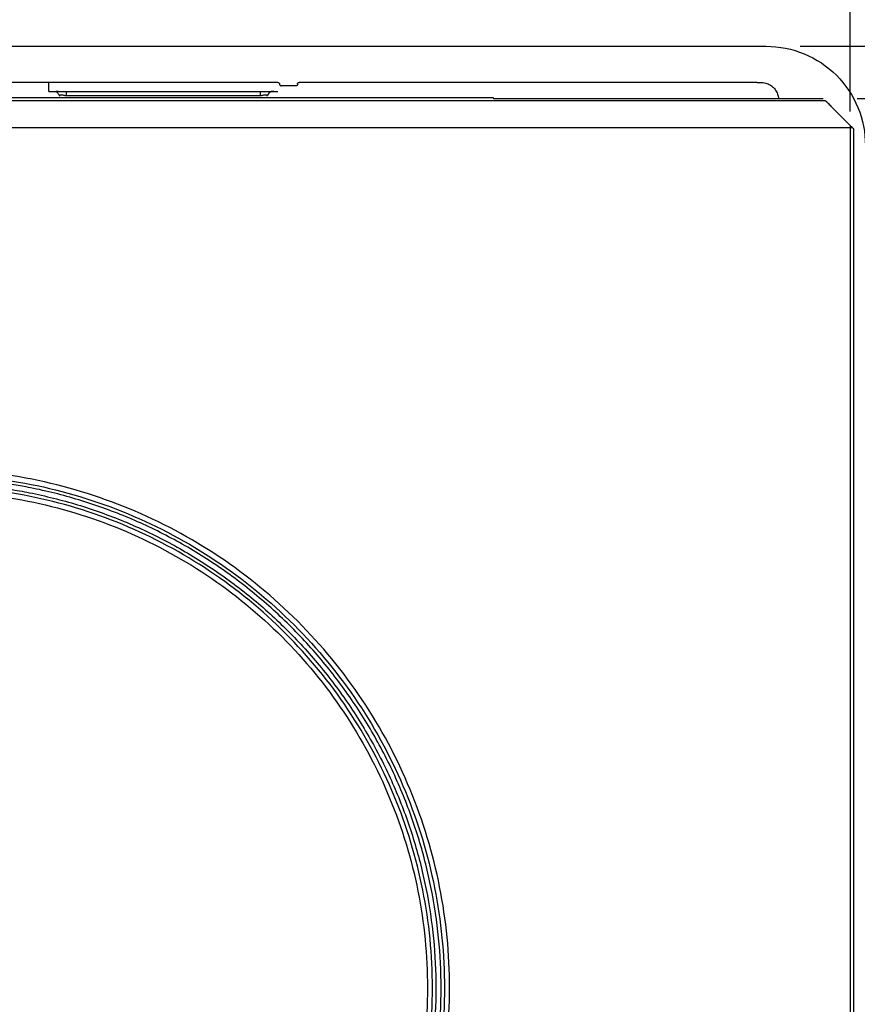
# Model space of a CAD drawing. Units: millimetres. Extents: x -229 to 2526, y 242 to 1305.
# Drawn here: x 2391 to 2438, y 1167 to 1222 of the extents above; entities that cross this region are included whole.
import ezdxf

# ---------------------------------------------------------------- set-up
doc = ezdxf.new("R2010")
doc.units = ezdxf.units.MM
doc.header["$PDSIZE"] = -1
for name, color, linetype in [('BEMASS', 100, 'Continuous'), ('Dübel', 7, 'Continuous'), ('Kassettenenddeckel', 7, 'Continuous'), ('Träger', 7, 'Continuous')]:
    doc.layers.add(name, color=color, linetype=linetype)
doc.styles.add('SCHAUER', font='arial.ttf')
doc.dimstyles.new('SCHAUER', dxfattribs={"dimscale": 3, "dimtxt": 3, "dimasz": 2, "dimexe": 1.25, "dimexo": 0.625, "dimgap": 1.25, "dimtad": 1, "dimdec": 0, "dimzin": 9, "dimdsep": 46, "dimtxsty": 'SCHAUER', "dimcen": 2.5, "dimclrd": 256, "dimclre": 256, "dimclrt": 8, "dimadec": 1, "dimazin": 0, "dimtfac": 1, "dimtdec": 0, "dimtix": 1, "dimtmove": 2, "dimatfit": 3, "dimfxl": 1, "dimtolj": 1, "dimtzin": 0, "dimarcsym": 0})

# ---------------------------------------------------------------- blocks, each defined once
blk = doc.blocks.new('Enddeckel_SA_KARO_L')
at = {"layer": 'Kassettenenddeckel', "color": 7, "linetype": 'Continuous', "lineweight": 25}
for p, q in [((-16.227, 0.035), (-3.685, 0.035)), ((0, 0), (-16.227, 0)), ((-3.645, 0.025), (-0.025, 0.025)), ((0.275, -0.3), (-16.227, -0.3)), ((0.275, -0.3), (0.275, -19.39)), ((0.315, -19.375), (0.315, -0.315))]:
    blk.add_line(p, q, dxfattribs=at)
for points, knots in [([(0, 0), (0.001, -0.001), (0.002, -0.002), (0.006, -0.005), (0.011, -0.01), (0.016, -0.016), (0.024, -0.023), (0.04, -0.04), (0.07, -0.07), (0.117, -0.117), (0.166, -0.166), (0.206, -0.206), (0.237, -0.237), (0.256, -0.256), (0.269, -0.269), (0.275, -0.275)], [0, 0, 0, 0, 0.034779, 0.0715955, 0.1104073, 0.1512338, 0.1941589, 0.2393317, 0.4163216, 0.5986624, 0.7440212, 0.8707921, 0.9191642, 0.9620576, 1, 1, 1, 1]), ([(0.3, -0.3), (0.299, -0.299), (0.297, -0.296), (0.293, -0.292), (0.288, -0.288), (0.282, -0.282), (0.277, -0.277), (0.275, -0.275)], [0, 0, 0, 0, 0.151189, 0.306064, 0.461585, 0.706766, 1, 1, 1, 1]), ([(0.315, -0.315), (0.315, -0.315), (0.314, -0.314), (0.313, -0.313), (0.31, -0.31), (0.305, -0.305), (0.302, -0.302), (0.3, -0.3)], [0, 0, 0, 0, 0.1717, 0.353675, 0.550228, 0.764789, 1, 1, 1, 1]), ([(-9.925, -15.6), (-9.548, -15.6), (-9.172, -15.563), (-8.433, -15.416), (-8.071, -15.306), (-7.375, -15.018), (-7.041, -14.84), (-6.414, -14.421), (-6.122, -14.181), (-5.589, -13.648), (-5.349, -13.356), (-4.93, -12.729), (-4.752, -12.396), (-4.464, -11.7), (-4.354, -11.337), (-4.207, -10.598), (-4.17, -10.222), (-4.17, -9.468), (-4.207, -9.092), (-4.354, -8.353), (-4.464, -7.991), (-4.752, -7.295), (-4.93, -6.961), (-5.349, -6.334), (-5.589, -6.042), (-6.122, -5.509), (-6.414, -5.269), (-7.041, -4.85), (-7.375, -4.672), (-8.071, -4.384), (-8.433, -4.274), (-9.172, -4.127), (-9.548, -4.09), (-9.925, -4.09)], [0, 0, 0, 0, 0.0625, 0.0625, 0.125, 0.125, 0.1875, 0.1875, 0.25, 0.25, 0.3125, 0.3125, 0.375, 0.375, 0.4375, 0.4375, 0.5, 0.5, 0.5625, 0.5625, 0.625, 0.625, 0.6875, 0.6875, 0.75, 0.75, 0.8125, 0.8125, 0.875, 0.875, 0.9375, 0.9375, 1, 1, 1, 1]), ([(-9.925, -4.147), (-9.552, -4.147), (-9.179, -4.184), (-8.448, -4.329), (-8.089, -4.438), (-7.4, -4.723), (-7.07, -4.9), (-6.449, -5.314), (-6.16, -5.552), (-5.632, -6.08), (-5.395, -6.369), (-4.98, -6.989), (-4.803, -7.32), (-4.518, -8.009), (-4.409, -8.368), (-4.264, -9.099), (-4.227, -9.472), (-4.227, -10.218), (-4.264, -10.591), (-4.409, -11.322), (-4.518, -11.681), (-4.803, -12.37), (-4.98, -12.701), (-5.395, -13.321), (-5.632, -13.611), (-6.16, -14.138), (-6.449, -14.376), (-7.07, -14.79), (-7.4, -14.967), (-8.089, -15.252), (-8.448, -15.361), (-9.179, -15.506), (-9.552, -15.543), (-9.925, -15.543)], [0, 0, 0, 0, 0.0625, 0.0625, 0.125, 0.125, 0.1875, 0.1875, 0.25, 0.25, 0.3125, 0.3125, 0.375, 0.375, 0.4375, 0.4375, 0.5, 0.5, 0.5625, 0.5625, 0.625, 0.625, 0.6875, 0.6875, 0.75, 0.75, 0.8125, 0.8125, 0.875, 0.875, 0.9375, 0.9375, 1, 1, 1, 1]), ([(-9.925, -15.505), (-9.888, -15.505), (-9.814, -15.504), (-9.703, -15.501), (-9.592, -15.496), (-9.481, -15.488), (-9.37, -15.478), (-9.26, -15.466), (-9.15, -15.452), (-9.04, -15.436), (-8.93, -15.417), (-8.675, -15.369), (-8.279, -15.27), (-7.756, -15.083), (-7.253, -14.845), (-6.776, -14.559), (-6.329, -14.227), (-5.917, -13.854), (-5.543, -13.442), (-5.212, -12.995), (-4.925, -12.518), (-4.688, -12.015), (-4.5, -11.491), (-4.365, -10.951), (-4.283, -10.401), (-4.256, -9.845), (-4.283, -9.289), (-4.365, -8.739), (-4.5, -8.199), (-4.688, -7.676), (-4.925, -7.173), (-5.212, -6.696), (-5.543, -6.249), (-5.917, -5.836), (-6.329, -5.463), (-6.776, -5.131), (-7.253, -4.845), (-7.756, -4.608), (-8.279, -4.42), (-8.699, -4.315), (-9.003, -4.26), (-9.186, -4.232), (-9.37, -4.211), (-9.555, -4.196), (-9.74, -4.187), (-9.863, -4.186), (-9.925, -4.185)], [0, 0, 0, 0, 0.006266, 0.012523, 0.018772, 0.025017, 0.031259, 0.037502, 0.043747, 0.049997, 0.056254, 0.062521, 0.093767, 0.125018, 0.156264, 0.187515, 0.218761, 0.250012, 0.281258, 0.31251, 0.343755, 0.375007, 0.406252, 0.437504, 0.46875, 0.500001, 0.531247, 0.562498, 0.593744, 0.624995, 0.656241, 0.687492, 0.718738, 0.749989, 0.781235, 0.812486, 0.843732, 0.874983, 0.906229, 0.937481, 0.947918, 0.958334, 0.968739, 0.979144, 0.989561, 1, 1, 1, 1]), ([(-9.925, -4.242), (-9.888, -4.242), (-9.815, -4.242), (-9.705, -4.246), (-9.595, -4.251), (-9.485, -4.258), (-9.376, -4.268), (-9.267, -4.28), (-9.158, -4.294), (-9.049, -4.31), (-8.94, -4.328), (-8.688, -4.376), (-8.296, -4.474), (-7.777, -4.66), (-7.279, -4.895), (-6.807, -5.179), (-6.365, -5.506), (-5.957, -5.876), (-5.587, -6.284), (-5.259, -6.727), (-4.975, -7.199), (-4.74, -7.697), (-4.554, -8.216), (-4.421, -8.75), (-4.34, -9.295), (-4.313, -9.845), (-4.34, -10.395), (-4.421, -10.94), (-4.554, -11.474), (-4.74, -11.993), (-4.975, -12.491), (-5.259, -12.963), (-5.587, -13.406), (-5.957, -13.814), (-6.365, -14.184), (-6.807, -14.512), (-7.279, -14.795), (-7.777, -15.03), (-8.296, -15.216), (-8.712, -15.32), (-9.012, -15.375), (-9.194, -15.402), (-9.376, -15.423), (-9.558, -15.437), (-9.742, -15.447), (-9.864, -15.448), (-9.925, -15.448)], [0, 0, 0, 0, 0.006266, 0.012523, 0.018772, 0.025017, 0.031259, 0.037502, 0.043747, 0.049997, 0.056254, 0.062521, 0.093767, 0.125018, 0.156264, 0.187515, 0.218761, 0.250012, 0.281258, 0.31251, 0.343755, 0.375007, 0.406252, 0.437504, 0.468749, 0.500001, 0.531246, 0.562498, 0.593743, 0.624995, 0.65624, 0.687492, 0.718738, 0.749989, 0.781235, 0.812486, 0.843732, 0.874983, 0.906229, 0.937481, 0.947918, 0.958334, 0.968739, 0.979144, 0.989561, 1, 1, 1, 1]), ([(-9.925, -15.41), (-9.561, -15.41), (-9.197, -15.374), (-8.482, -15.232), (-8.132, -15.126), (-7.459, -14.847), (-7.136, -14.675), (-6.531, -14.27), (-6.248, -14.038), (-5.733, -13.523), (-5.5, -13.24), (-5.096, -12.634), (-4.923, -12.311), (-4.644, -11.638), (-4.538, -11.288), (-4.396, -10.573), (-4.36, -10.209), (-4.36, -9.481), (-4.396, -9.117), (-4.538, -8.402), (-4.644, -8.052), (-4.923, -7.379), (-5.096, -7.056), (-5.5, -6.45), (-5.733, -6.168), (-6.248, -5.652), (-6.531, -5.42), (-7.136, -5.016), (-7.459, -4.843), (-8.132, -4.564), (-8.482, -4.458), (-9.197, -4.316), (-9.561, -4.28), (-9.925, -4.28)], [0, 0, 0, 0, 0.0625, 0.0625, 0.125, 0.125, 0.1875, 0.1875, 0.25, 0.25, 0.3125, 0.3125, 0.375, 0.375, 0.4375, 0.4375, 0.5, 0.5, 0.5625, 0.5625, 0.625, 0.625, 0.6875, 0.6875, 0.75, 0.75, 0.8125, 0.8125, 0.875, 0.875, 0.9375, 0.9375, 1, 1, 1, 1]), ([(-9.925, -4.336), (-9.565, -4.336), (-9.204, -4.371), (-8.497, -4.512), (-8.15, -4.617), (-7.484, -4.893), (-7.164, -5.064), (-6.564, -5.464), (-6.284, -5.694), (-5.774, -6.204), (-5.545, -6.484), (-5.144, -7.084), (-4.973, -7.404), (-4.697, -8.07), (-4.592, -8.417), (-4.451, -9.124), (-4.416, -9.484), (-4.416, -10.206), (-4.451, -10.566), (-4.592, -11.274), (-4.697, -11.62), (-4.973, -12.287), (-5.144, -12.606), (-5.545, -13.206), (-5.774, -13.486), (-6.284, -13.996), (-6.564, -14.226), (-7.164, -14.626), (-7.484, -14.797), (-8.15, -15.073), (-8.497, -15.178), (-9.204, -15.319), (-9.565, -15.354), (-9.925, -15.354)], [0, 0, 0, 0, 0.0625, 0.0625, 0.125, 0.125, 0.1875, 0.1875, 0.25, 0.25, 0.3125, 0.3125, 0.375, 0.375, 0.4375, 0.4375, 0.5, 0.5, 0.5625, 0.5625, 0.625, 0.625, 0.6875, 0.6875, 0.75, 0.75, 0.8125, 0.8125, 0.875, 0.875, 0.9375, 0.9375, 1, 1, 1, 1])]:
    blk.add_open_spline(points, degree=3, knots=knots, dxfattribs=at)
for points in [[(0.275, -0.275), (0.275, -0.282), (0.275, -0.29), (0.275, -0.3)], [(0.3, -0.3), (0.293, -0.3), (0.284, -0.3), (0.275, -0.3)]]:
    blk.add_open_spline(points, degree=3, dxfattribs=at)
blk = doc.blocks.new('Träger_SA_Re_KARO_L')
at = {"layer": 'Träger', "color": 7, "linetype": 'Continuous', "lineweight": 25}
for p, q in [((-13.362, 12.551), (-0.972, 12.551)), ((-6.392, 12.151), (-13.336, 12.151)), ((-8.932, 12.051), (-8.932, 12.151)), ((-1.072, 12.151), (-6.152, 12.151)), ((-8.932, 12.051), (-6.392, 12.051)), ((-6.192, 12.111), (-6.352, 12.111)), ((-6.586, 12), (-8.737, 12)), ((-4, 11.981), (-4, 11.974))]:
    blk.add_line(p, q, dxfattribs=at)
for points, knots in [([(-0.972, 12.551), (-0.828, 12.551), (-0.684, 12.523), (-0.418, 12.413), (-0.296, 12.331), (-0.092, 12.127), (-0.01, 12.005), (0.1, 11.739), (0.128, 11.595), (0.128, 11.451)], [0, 0, 0, 0, 0.25, 0.25, 0.5, 0.5, 0.75, 0.75, 1, 1, 1, 1]), ([(-6.392, 12.151), (-6.39, 12.151), (-6.386, 12.151), (-6.381, 12.149), (-6.377, 12.145), (-6.372, 12.139), (-6.372, 12.134), (-6.372, 12.131)], [0, 0, 0, 0, 0.168095, 0.331005, 0.500739, 0.749444, 1, 1, 1, 1]), ([(-6.372, 12.131), (-6.371, 12.13), (-6.371, 12.126), (-6.369, 12.121), (-6.365, 12.117), (-6.359, 12.112), (-6.354, 12.112), (-6.352, 12.111)], [0, 0, 0, 0, 0.168095, 0.331005, 0.500739, 0.749444, 1, 1, 1, 1]), ([(-6.172, 12.131), (-6.172, 12.126), (-6.174, 12.121), (-6.181, 12.114), (-6.186, 12.111), (-6.192, 12.111)], [0, 0, 0, 0, 0.5, 0.5, 1, 1, 1, 1]), ([(-6.172, 12.131), (-6.171, 12.133), (-6.171, 12.137), (-6.169, 12.142), (-6.165, 12.146), (-6.159, 12.151), (-6.154, 12.151), (-6.152, 12.151)], [0, 0, 0, 0, 0.1680949, 0.3310051, 0.5007385, 0.749444, 1, 1, 1, 1]), ([(-1.02, 12.15), (-1.001, 12.147), (-0.963, 12.141), (-0.912, 12.113), (-0.871, 12.072), (-0.843, 12.023), (-0.838, 11.988), (-0.835, 11.972)], [0, 0, 0, 0, 0.205689, 0.411378, 0.617066, 0.822755, 1, 1, 1, 1]), ([(-8.827, 12.051), (-8.83, 12.051), (-8.836, 12.051), (-8.844, 12.051), (-8.849, 12.051), (-8.85, 12.049), (-8.848, 12.047), (-8.843, 12.042), (-8.833, 12.033), (-8.82, 12.018), (-8.815, 12.005), (-8.812, 11.999)], [0, 0, 0, 0, 0.07169, 0.183501, 0.285131, 0.378434, 0.465418, 0.547955, 0.704489, 0.855004, 1, 1, 1, 1]), ([(-8.737, 12.051), (-8.737, 12.051), (-8.737, 12.047), (-8.737, 12.028), (-8.737, 12.014), (-8.737, 12)], [0, 0, 0, 0, 0.5, 0.5, 1, 1, 1, 1]), ([(-6.586, 12.051), (-6.586, 12.051), (-6.586, 12.046), (-6.586, 12.028), (-6.586, 12.015), (-6.586, 12)], [0, 0, 0, 0, 0.5, 0.5, 1, 1, 1, 1]), ([(-6.436, 12.051), (-6.451, 12.051), (-6.468, 12.047), (-6.495, 12.028), (-6.506, 12.014), (-6.511, 12)], [0, 0, 0, 0, 0.5, 0.5, 1, 1, 1, 1]), ([(-8.737, 12), (-8.742, 12.001), (-8.751, 12.003), (-8.764, 12.006), (-8.776, 12.008), (-8.793, 12.01), (-8.812, 12.008), (-8.812, 12.003), (-8.812, 12)], [0, 0, 0, 0, 0.118617, 0.228007, 0.32956, 0.425006, 0.689893, 1, 1, 1, 1]), ([(-6.511, 12), (-6.511, 12.001), (-6.51, 12.003), (-6.512, 12.006), (-6.516, 12.008), (-6.525, 12.01), (-6.549, 12.008), (-6.573, 12.003), (-6.586, 12)], [0, 0, 0, 0, 0.117441, 0.225815, 0.32646, 0.421045, 0.687954, 1, 1, 1, 1]), ([(-4, 11.974), (-4, 11.974), (-4, 11.974), (-3.997, 11.973), (-3.994, 11.973), (-3.987, 11.972), (-3.976, 11.972), (-3.965, 11.972), (-3.96, 11.972)], [0, 0, 0, 0, 0.127528, 0.250222, 0.373134, 0.501294, 0.750221, 1, 1, 1, 1])]:
    blk.add_open_spline(points, degree=3, knots=knots, dxfattribs=at)
blk.add_open_spline([(-1.072, 12.151), (-1.063, 12.151), (-1.046, 12.151), (-1.029, 12.15), (-1.02, 12.15)], degree=3, dxfattribs=at)
blk = doc.blocks.new('*D60')
at = {"layer": 'BEMASS', "lineweight": -2, "transparency": 16777216}
for p, q in [((2437.607, 1217.261), (2502.885, 1217.261)), ((2499.135, 1211.261), (2499.135, 1124.559)), ((2437.607, 1118.559), (2502.885, 1118.559))]:
    blk.add_line(p, q, dxfattribs=at)
at = {"layer": 'BEMASS', "transparency": 16777216}
for points in [[(2498.135, 1211.261), (2500.135, 1211.261), (2499.135, 1217.261)], [(2498.135, 1124.559), (2500.135, 1124.559), (2499.135, 1118.559)]]:
    blk.add_solid(points, dxfattribs=at)
at = {"layer": 'Defpoints', "color": 0, "transparency": 16777216}
for p in [(2435.732, 1217.261), (2435.732, 1118.559), (2499.135, 1118.559)]:
    blk.add_point(p, dxfattribs=at)
at = {"layer": 'BEMASS', "color": 8, "lineweight": 0, "transparency": 16777216, "insert": (2490.79, 1167.91), "char_height": 9, "attachment_point": 5, "rotation": 90, "style": 'SCHAUER'}
blk.add_mtext('\\A1;99', dxfattribs=at)
blk = doc.blocks.new('*D57')
at = {"layer": 'BEMASS', "lineweight": -2, "transparency": 16777216}
for p, q in [((2434.449, 1220.16), (2525.652, 1220.16)), ((2521.902, 625.816), (2521.902, 1214.16)), ((2440.866, 619.816), (2525.652, 619.816))]:
    blk.add_line(p, q, dxfattribs=at)
at = {"layer": 'BEMASS', "transparency": 16777216}
for points in [[(2520.902, 1214.16), (2522.902, 1214.16), (2521.902, 1220.16)], [(2520.902, 625.816), (2522.902, 625.816), (2521.902, 619.816)]]:
    blk.add_solid(points, dxfattribs=at)
at = {"layer": 'Defpoints', "color": 0, "transparency": 16777216}
for p in [(2432.574, 1220.16), (2521.902, 1220.16), (2438.991, 619.816)]:
    blk.add_point(p, dxfattribs=at)
at = {"layer": 'BEMASS', "color": 8, "lineweight": 0, "transparency": 16777216, "insert": (2513.499, 919.988), "char_height": 9, "attachment_point": 5, "rotation": 90, "style": 'SCHAUER'}
blk.add_mtext('\\A1;Bestellmaßhöhe', dxfattribs=at)
blk = doc.blocks.new('*D58')
at = {"layer": 'BEMASS', "lineweight": -2, "transparency": 16777216}
for p, q in [((2337.849, 1169.785), (2337.849, 1259.282)), ((2437.232, 1216.535), (2437.232, 1259.282)), ((2431.232, 1255.532), (2343.849, 1255.532))]:
    blk.add_line(p, q, dxfattribs=at)
at = {"layer": 'BEMASS', "transparency": 16777216}
for points in [[(2343.849, 1256.532), (2343.849, 1254.532), (2337.849, 1255.532)], [(2431.232, 1256.532), (2431.232, 1254.532), (2437.232, 1255.532)]]:
    blk.add_solid(points, dxfattribs=at)
at = {"layer": 'Defpoints', "color": 0, "transparency": 16777216}
for p in [(2337.849, 1255.532), (2437.232, 1214.66), (2337.849, 1167.91)]:
    blk.add_point(p, dxfattribs=at)
at = {"layer": 'BEMASS', "color": 8, "lineweight": 0, "transparency": 16777216, "insert": (2387.541, 1263.877), "char_height": 9, "attachment_point": 5, "style": 'SCHAUER'}
blk.add_mtext('\\A1;99', dxfattribs=at)

msp = doc.modelspace()

# ---------------------------------------------------------------- block references
at = {"layer": 'Dübel', "xscale": 5, "yscale": 5, "zscale": 5}
msp.add_blockref('Enddeckel_SA_KARO_L', (2435.858, 1217.136), dxfattribs=at)
at = {"layer": 'Träger', "xscale": 5, "yscale": 5, "zscale": 5}
msp.add_blockref('Träger_SA_Re_KARO_L', (2437.432, 1157.403), dxfattribs=at)

# ---------------------------------------------------------------- dimensions: what is measured, and where the dimension line sits
at = {"layer": 'BEMASS', "lineweight": 0}
dim = msp.add_linear_dim(base=(2337.849, 1255.532), p1=(2437.232, 1214.66), p2=(2337.849, 1167.91), dimstyle='SCHAUER', dxfattribs=at)
dim.commit()
dim.dimension.update_dxf_attribs({"geometry": '*D58', "text_midpoint": (2387.541, 1263.877)})
dim = msp.add_linear_dim(base=(2521.902, 1220.16), p1=(2438.991, 619.816), p2=(2432.574, 1220.16), angle=90, text='Bestellmaßhöhe', dimstyle='SCHAUER', dxfattribs=at)
dim.commit()
dim.dimension.update_dxf_attribs({"geometry": '*D57', "text_midpoint": (2513.499, 919.988)})
dim = msp.add_linear_dim(base=(2499.135, 1118.559), p1=(2435.732, 1217.261), p2=(2435.732, 1118.559), angle=90, dimstyle='SCHAUER', dxfattribs=at)
dim.commit()
dim.dimension.update_dxf_attribs({"geometry": '*D60', "text_midpoint": (2490.79, 1167.91)})

doc.saveas('drawing.dxf')
